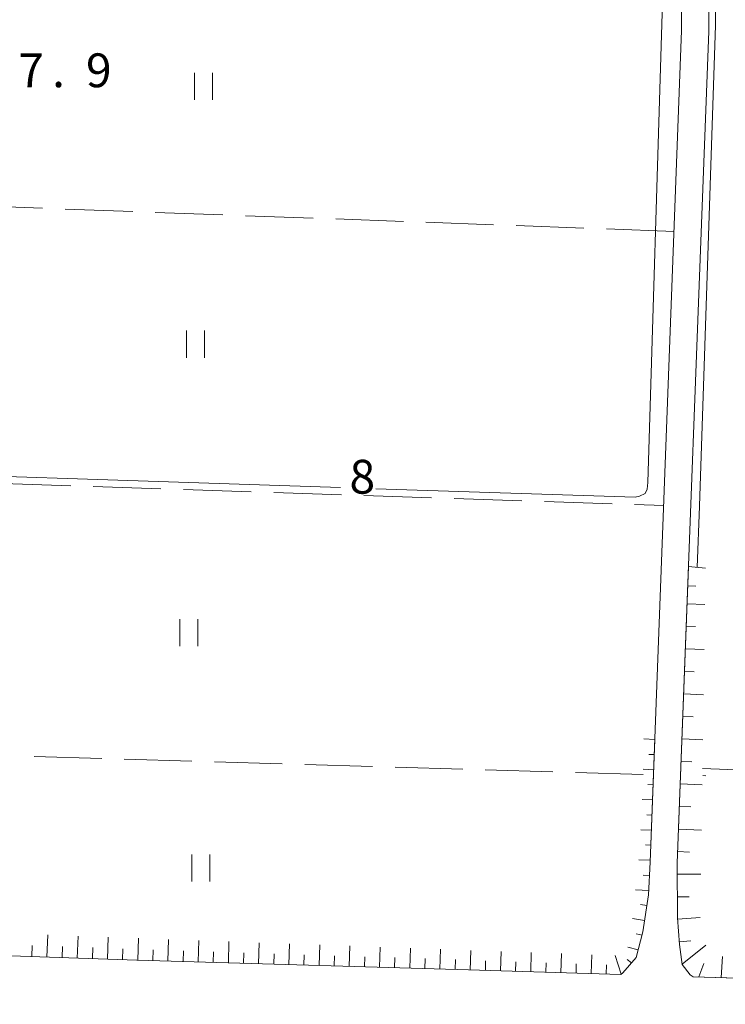
# Model space of a CAD drawing. Units: millimetres. Extents: x -76000 to -74000, y 31500 to 33000.
# Drawn here: x -75536 to -75458, y 31810 to 31919 of the extents above; entities that cross this region are included whole.
import ezdxf

# ---------------------------------------------------------------- set-up
doc = ezdxf.new("R2010")
doc.units = ezdxf.units.MM
for name, color, linetype, lineweight in [('210100_道路縁（街区線）', 7, 'Continuous', 15), ('610111_人工斜面(上)', 7, 'Continuous', 9), ('610199_人工斜面(中)', 7, 'Continuous', 9), ('630200_耕地界', 7, 'Continuous', 9), ('631100_田', 7, 'Continuous', 9), ('710200_等高線（主曲線）', 7, 'Continuous', 9), ('731207_図化機測定による標高点（注記）', 7, 'Continuous', 20)]:
    doc.layers.add(name, color=color, linetype=linetype, lineweight=lineweight)
doc.styles.add('Style-WORKING', font='txt')

msp = doc.modelspace()

# ---------------------------------------------------------------- linework, layer by layer
at = {"layer": '210100_道路縁（街区線）', "flags": 128}
for points in [[(-75387.7, 31809.63), (-75392.65, 31809.93), (-75394.56, 31810.66), (-75461.86, 31812.69), (-75462.17, 31812.9), (-75463.08, 31814.06), (-75463.36, 31816.25), (-75463.57, 31819.2), (-75463.6, 31825.27), (-75460.12, 31917.5), (-75460.09, 31923.59), (-75460.43, 31928.95), (-75461.49, 31934.06), (-75463.22, 31939.04), (-75465.58, 31944.51), (-75468.25, 31950.18), (-75524.59, 32066.16)], [(-75527.29, 32064.85), (-75470.95, 31948.89), (-75468.31, 31943.28), (-75466.02, 31937.95), (-75464.39, 31933.26), (-75463.41, 31928.55), (-75463.09, 31923.51), (-75463.12, 31917.56), (-75466.6, 31825.38), (-75466.8, 31821.75), (-75467.41, 31817.66), (-75468.17, 31814.81), (-75469.62, 31813.11), (-75469.87, 31812.93), (-75486.74, 31813.44), (-75523.47, 31814.52), (-75556.82, 31815.68)]]:
    msp.add_lwpolyline(points, dxfattribs=at)
at = {"layer": '610111_人工斜面(上)', "flags": 128}
for points in [[(-75519.54, 32067.74), (-75496.17, 32018.71), (-75463.45, 31951.2), (-75422.39, 31867.18), (-75398.07, 31815.24), (-75397.2, 31811.6), (-75397.15, 31810.74), (-75461.86, 31812.69), (-75462.17, 31812.9), (-75463.08, 31814.06), (-75463.36, 31816.25), (-75463.57, 31819.2), (-75463.6, 31825.27), (-75462.36, 31858.15)], [(-75466.09, 31838.98), (-75466.6, 31825.38), (-75466.8, 31821.75), (-75467.41, 31817.66), (-75468.17, 31814.81), (-75469.62, 31813.11), (-75469.87, 31812.93), (-75486.74, 31813.44), (-75523.47, 31814.52), (-75556.82, 31815.68), (-75561.59, 31815.91), (-75567.86, 31816.87), (-75571.88, 31817.95), (-75572.7, 31819.65), (-75571.2, 31833.42), (-75570.85, 31836.63)]]:
    msp.add_lwpolyline(points, dxfattribs=at)
at = {"layer": '610199_人工斜面(中)', "flags": 128}
for points in [[(-75462.36, 31858.15), (-75460.48, 31857.97)], [(-75462.44, 31856.02), (-75461.56, 31855.99)], [(-75462.52, 31854.03), (-75460.54, 31853.96)], [(-75462.61, 31851.53), (-75461.59, 31851.49)], [(-75462.7, 31849.03), (-75460.61, 31848.95)], [(-75462.8, 31846.54), (-75461.72, 31846.5)], [(-75462.89, 31844.04), (-75460.69, 31843.95)], [(-75462.99, 31841.54), (-75461.86, 31841.5)], [(-75466.09, 31838.98), (-75467.31, 31839.06)], [(-75463.08, 31839.04), (-75460.76, 31838.95)], [(-75466.15, 31837.31), (-75466.75, 31837.33)], [(-75463.18, 31836.54), (-75461.99, 31836.5)], [(-75466.21, 31835.63), (-75467.37, 31835.68)], [(-75466.28, 31833.96), (-75466.85, 31833.98)], [(-75463.27, 31834.05), (-75460.83, 31833.95)], [(-75466.34, 31832.29), (-75467.5, 31832.33)], [(-75463.36, 31831.55), (-75462.12, 31831.5)], [(-75466.4, 31830.61), (-75466.99, 31830.64)], [(-75466.47, 31828.94), (-75467.65, 31828.98)], [(-75463.46, 31829.05), (-75460.91, 31828.95)], [(-75466.53, 31827.27), (-75467.12, 31827.29)], [(-75463.55, 31826.55), (-75462.25, 31826.5)], [(-75466.59, 31825.59), (-75467.87, 31825.65)], [(-75466.68, 31823.92), (-75467.37, 31823.96)], [(-75463.6, 31824.05), (-75460.98, 31824.06)], [(-75466.77, 31822.25), (-75468.23, 31822.33)], [(-75466.97, 31820.59), (-75467.68, 31820.69)], [(-75463.58, 31821.55), (-75462.3, 31821.56)], [(-75467.22, 31818.93), (-75468.57, 31819.14)], [(-75463.56, 31819.05), (-75461.05, 31819.24)], [(-75533.42, 31814.87), (-75533.33, 31817.32)], [(-75467.51, 31817.28), (-75468.15, 31817.45)], [(-75535.09, 31814.93), (-75535.05, 31816.15)], [(-75530.07, 31814.75), (-75529.98, 31817.19)], [(-75526.72, 31814.63), (-75526.64, 31817.07)], [(-75523.37, 31814.52), (-75523.3, 31816.95)], [(-75520.02, 31814.42), (-75519.95, 31816.83)], [(-75516.68, 31814.32), (-75516.6, 31816.71)], [(-75513.33, 31814.22), (-75513.26, 31816.59)], [(-75509.98, 31814.12), (-75509.91, 31816.46)], [(-75506.63, 31814.02), (-75506.56, 31816.34)], [(-75503.28, 31813.92), (-75503.21, 31816.22)], [(-75463.38, 31816.56), (-75462.09, 31816.65)], [(-75463.08, 31814.08), (-75460.45, 31816.19)], [(-75531.74, 31814.81), (-75531.7, 31816.03)], [(-75528.39, 31814.69), (-75528.35, 31815.91)], [(-75525.05, 31814.58), (-75525, 31815.79)], [(-75521.7, 31814.47), (-75521.66, 31815.68)], [(-75518.35, 31814.37), (-75518.31, 31815.57)], [(-75515, 31814.27), (-75514.97, 31815.46)], [(-75511.65, 31814.17), (-75511.62, 31815.35)], [(-75508.3, 31814.07), (-75508.27, 31815.24)], [(-75504.96, 31813.97), (-75504.92, 31815.13)], [(-75499.93, 31813.83), (-75499.87, 31816.1)], [(-75496.58, 31813.73), (-75496.52, 31815.98)], [(-75493.24, 31813.63), (-75493.17, 31815.85)], [(-75489.89, 31813.53), (-75489.82, 31815.73)], [(-75486.54, 31813.43), (-75486.47, 31815.61)], [(-75483.19, 31813.33), (-75483.12, 31815.49)], [(-75479.84, 31813.23), (-75479.78, 31815.37)], [(-75476.49, 31813.13), (-75476.43, 31815.25)], [(-75473.14, 31813.03), (-75473.08, 31815.12)], [(-75467.95, 31815.66), (-75469.08, 31815.98)], [(-75501.61, 31813.88), (-75501.57, 31815.02)], [(-75498.26, 31813.78), (-75498.22, 31814.91)], [(-75494.91, 31813.68), (-75494.88, 31814.8)], [(-75491.56, 31813.58), (-75491.53, 31814.69)], [(-75488.21, 31813.48), (-75488.18, 31814.58)], [(-75484.86, 31813.38), (-75484.83, 31814.46)], [(-75481.52, 31813.28), (-75481.48, 31814.35)], [(-75478.17, 31813.18), (-75478.14, 31814.24)], [(-75474.82, 31813.08), (-75474.79, 31814.13)], [(-75471.47, 31812.98), (-75471.44, 31814.02)], [(-75469.81, 31812.97), (-75470.49, 31815.03)], [(-75468.69, 31814.21), (-75469.15, 31814.6)], [(-75461.23, 31812.67), (-75460.67, 31814.17)], [(-75458.73, 31812.59), (-75458.61, 31814.93)]]:
    msp.add_lwpolyline(points, dxfattribs=at)
at = {"layer": '630200_耕地界'}
for p, q in [((-75533.913, 31897.867), (-75541.408, 31898.142)), ((-75523.92, 31897.501), (-75531.415, 31897.776)), ((-75513.926, 31897.134), (-75521.421, 31897.409)), ((-75503.933, 31896.767), (-75511.428, 31897.042)), ((-75493.94, 31896.4), (-75501.435, 31896.675)), ((-75483.947, 31896.034), (-75491.441, 31896.309)), ((-75473.953, 31895.667), (-75481.448, 31895.942)), ((-75463.96, 31895.3), (-75471.455, 31895.575)), ((-75538.287, 31867.363), (-75530.791, 31867.114)), ((-75528.292, 31867.031), (-75520.796, 31866.782)), ((-75518.298, 31866.698), (-75510.802, 31866.449)), ((-75508.303, 31866.366), (-75500.807, 31866.117)), ((-75498.309, 31866.034), (-75490.813, 31865.785)), ((-75488.314, 31865.702), (-75480.818, 31865.452)), ((-75478.32, 31865.369), (-75470.824, 31865.12)), ((-75468.325, 31865.037), (-75465.11, 31864.93)), ((-75527.354, 31836.871), (-75534.851, 31837.093)), ((-75517.358, 31836.576), (-75524.855, 31836.798)), ((-75507.363, 31836.281), (-75514.859, 31836.502)), ((-75497.367, 31835.986), (-75504.864, 31836.207)), ((-75487.371, 31835.69), (-75494.868, 31835.912)), ((-75477.376, 31835.395), (-75484.872, 31835.617)), ((-75467.38, 31835.1), (-75474.877, 31835.321)), ((-75460.458, 31834.969), (-75460.77, 31834.98))]:
    msp.add_line(p, q, dxfattribs=at)
at = {"layer": '631100_田'}
for p, q in [((-75517.08, 31909.87), (-75517.08, 31912.87)), ((-75515.08, 31909.87), (-75515.08, 31912.87)), ((-75517.97, 31881.3), (-75517.97, 31884.3)), ((-75515.97, 31881.3), (-75515.97, 31884.3)), ((-75518.72, 31849.31), (-75518.72, 31852.31)), ((-75516.72, 31849.31), (-75516.72, 31852.31)), ((-75517.39, 31823.25), (-75517.39, 31826.25)), ((-75515.39, 31823.25), (-75515.39, 31826.25))]:
    msp.add_line(p, q, dxfattribs=at)
at = {"layer": '710200_等高線（主曲線）', "flags": 128}
for points in [[(-75461.4, 31858.06), (-75461.15, 31864.86), (-75459.37, 31918.14), (-75459.42, 31924.56), (-75459.67, 31928.13), (-75459.91, 31929.91), (-75460.23, 31931.65), (-75461.1, 31935.09), (-75461.79, 31937.21), (-75463.09, 31940.54), (-75465.43, 31945.86), (-75466.18, 31947.29), (-75466.76, 31947.45), (-75466.96, 31947.45)], [(-75469.74, 31946.3), (-75470.19, 31946.08), (-75470.39, 31945.91), (-75470.5, 31945.46), (-75470.48, 31944.83), (-75470.21, 31943.81), (-75467.56, 31936.09), (-75466.26, 31931.74), (-75465.72, 31929.34), (-75465.31, 31926.01), (-75465.29, 31919.48), (-75466.88, 31867.47), (-75466.95, 31866.72), (-75467.16, 31866.25), (-75467.8, 31865.95), (-75468.27, 31865.84), (-75497, 31866.78)], [(-75500.89, 31866.91), (-75565.98, 31869.04), (-75566.71, 31868.56), (-75566.89, 31865.38), (-75567.14, 31864.52), (-75567.53, 31863.95), (-75568.17, 31863.58), (-75568.6, 31863.55), (-75569.41, 31863.79), (-75569.74, 31864.43), (-75569.75, 31865.13), (-75569.83, 31866.44)], [(-75410.15, 31832.44), (-75411.06, 31832.57), (-75411.54, 31832.87), (-75411.75, 31833.73), (-75412.08, 31833.89), (-75412.67, 31834.05), (-75443.03, 31835.06), (-75460.81, 31835.76)]]:
    msp.add_lwpolyline(points, dxfattribs=at)

# ---------------------------------------------------------------- texts
at = {"layer": '731207_図化機測定による標高点（注記）', "style": 'Style-WORKING'}
for s, p in [('7', (-75536.6, 31911.28)), ('9', (-75529.1, 31911.28)), ('.', (-75532.85, 31911.28)), ('8', (-75499.91, 31866.23))]:
    msp.add_text(s, height=3.75, dxfattribs=at).set_placement(p)

doc.saveas('drawing.dxf')
